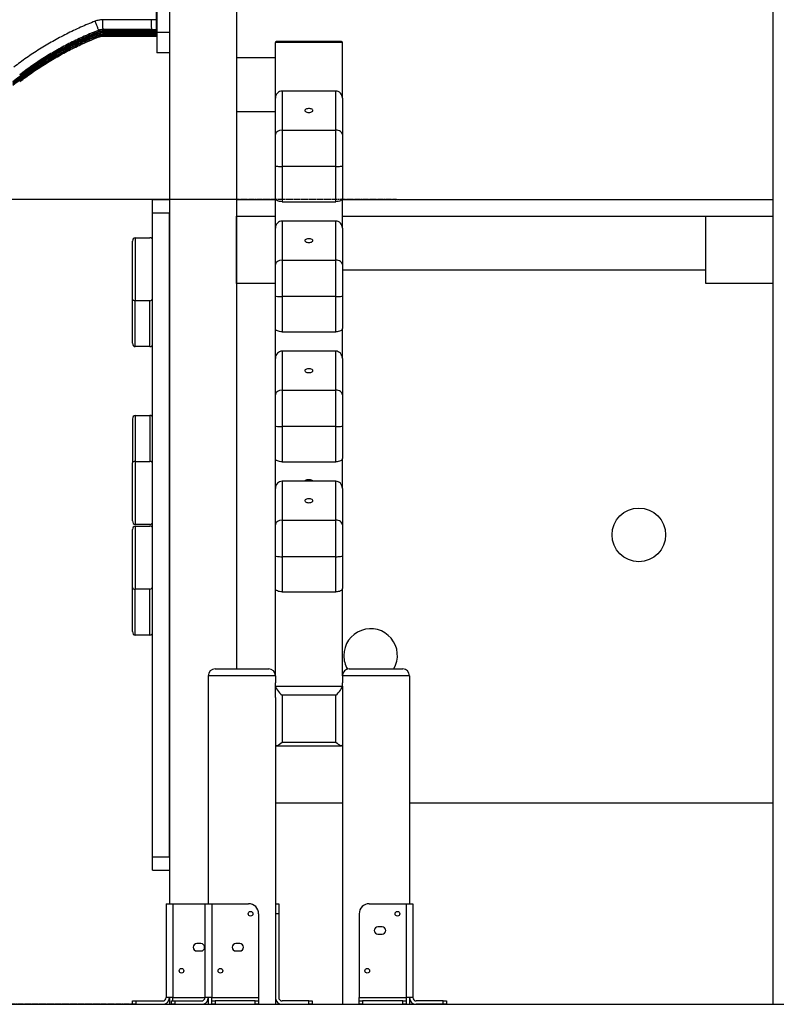
# Model space of a CAD drawing. Units: millimetres. Extents: x 23052 to 44504, y 31949 to 48013.
# Drawn here: x 29255 to 30384, y 44525 to 45993 of the extents above; entities that cross this region are included whole.
import ezdxf

# ---------------------------------------------------------------- set-up
doc = ezdxf.new("R2010")
doc.units = ezdxf.units.MM
doc.header["$PDSIZE"] = -1
doc.linetypes.add('HIDDEN', pattern=[1.905, 1.27, -0.635])
doc.styles.add('ROMANS8', font='romans.shx')
doc.dimstyles.new('ISO-25$0', dxfattribs={"dimtxt": 2.5, "dimasz": 2.5, "dimexe": 1.25, "dimexo": 0.625, "dimtad": 1, "dimtxsty": 'Standard', "dimcen": 2.5, "dimadec": 0, "dimazin": 0, "dimtfac": 1, "dimtmove": 0, "dimatfit": 3, "dimfxl": 1, "dimarcsym": 0})

# ---------------------------------------------------------------- blocks, each defined once
blk = doc.blocks.new('*D6')
at = {"color": 0, "linetype": 'HIDDEN', "lineweight": -2, "transparency": 16777216}
for p, q in [((29822.3, 46024.7), (26130.9, 46024.7)), ((26131.9, 45924.7), (26131.9, 45420)), ((26131.9, 44624.7), (26131.9, 45129.5)), ((26535.5, 44524.7), (26130.9, 44524.7))]:
    blk.add_line(p, q, dxfattribs=at)
at = {"color": 0, "linetype": 'HIDDEN', "transparency": 16777216}
for points in [[(26115.3, 45924.7), (26148.6, 45924.7), (26131.9, 46024.7)], [(26115.3, 44624.7), (26148.6, 44624.7), (26131.9, 44524.7)]]:
    blk.add_solid(points, dxfattribs=at)
at = {"layer": 'Defpoints', "color": 0, "linetype": 'HIDDEN', "transparency": 16777216}
for p in [(29823.3, 46024.7), (26131.9, 44524.7), (26536.5, 44524.7)]:
    blk.add_point(p, dxfattribs=at)
at = {"color": 7, "linetype": 'HIDDEN', "transparency": 16777216, "insert": (26131.9, 45274.7), "char_height": 160, "attachment_point": 5, "style": 'ROMANS8'}
blk.add_mtext('1,50m.', dxfattribs=at)
blk = doc.blocks.new('*D7')
at = {"color": 0, "linetype": 'HIDDEN', "lineweight": -2, "transparency": 16777216}
for p, q in [((29817.3, 45724.7), (28731.4, 45724.7)), ((28732.4, 45624.7), (28732.4, 45270)), ((28732.4, 44624.7), (28732.4, 44979.5)), ((29422.8, 44524.7), (28731.4, 44524.7))]:
    blk.add_line(p, q, dxfattribs=at)
at = {"color": 0, "linetype": 'HIDDEN', "transparency": 16777216}
for points in [[(28715.8, 45624.7), (28749.1, 45624.7), (28732.4, 45724.7)], [(28715.8, 44624.7), (28749.1, 44624.7), (28732.4, 44524.7)]]:
    blk.add_solid(points, dxfattribs=at)
at = {"layer": 'Defpoints', "color": 0, "linetype": 'HIDDEN', "transparency": 16777216}
for p in [(29818.3, 45724.7), (28732.4, 44524.7), (29423.8, 44524.7)]:
    blk.add_point(p, dxfattribs=at)
at = {"color": 7, "linetype": 'HIDDEN', "transparency": 16777216, "insert": (28732.4, 45124.7), "char_height": 160, "attachment_point": 5, "style": 'ROMANS8'}
blk.add_mtext('1,20m.', dxfattribs=at)
blk = doc.blocks.new('*D8')
at = {"color": 0, "linetype": 'HIDDEN', "lineweight": -2, "transparency": 16777216}
for p, q in [((27265.7, 44548.5), (27265.7, 47909.3)), ((27365.7, 47908.3), (30283.2, 47908.3)), ((34077.8, 47908.3), (31160.3, 47908.3)), ((34177.8, 44525.7), (34177.8, 47909.3))]:
    blk.add_line(p, q, dxfattribs=at)
at = {"color": 0, "linetype": 'HIDDEN', "transparency": 16777216}
for points in [[(27365.7, 47925), (27365.7, 47891.7), (27265.7, 47908.3)], [(34077.8, 47925), (34077.8, 47891.7), (34177.8, 47908.3)]]:
    blk.add_solid(points, dxfattribs=at)
at = {"layer": 'Defpoints', "color": 0, "linetype": 'HIDDEN', "transparency": 16777216}
for p in [(27265.7, 47908.3), (27265.7, 44547.5), (34177.8, 44524.7)]:
    blk.add_point(p, dxfattribs=at)
at = {"color": 7, "linetype": 'HIDDEN', "transparency": 16777216, "insert": (30721.8, 47908.3), "char_height": 160, "attachment_point": 5, "style": 'ROMANS8'}
blk.add_mtext('6,90m.', dxfattribs=at)
blk = doc.blocks.new('*D1')
at = {"color": 0, "linetype": 'HIDDEN', "lineweight": -2, "transparency": 16777216}
for p, q in [((29577.8, 45724.7), (27149.2, 45724.7)), ((27150.2, 45624.7), (27150.2, 45403.4)), ((27150.2, 44639.4), (27150.2, 45112.9)), ((27264.7, 44539.4), (27149.2, 44539.4))]:
    blk.add_line(p, q, dxfattribs=at)
at = {"color": 0, "linetype": 'HIDDEN', "transparency": 16777216}
for points in [[(27133.6, 45624.7), (27166.9, 45624.7), (27150.2, 45724.7)], [(27133.6, 44639.4), (27166.9, 44639.4), (27150.2, 44539.4)]]:
    blk.add_solid(points, dxfattribs=at)
at = {"layer": 'Defpoints', "color": 0, "linetype": 'HIDDEN', "transparency": 16777216}
for p in [(29578.8, 45724.7), (27150.2, 44539.4), (27265.7, 44539.4)]:
    blk.add_point(p, dxfattribs=at)
at = {"color": 7, "linetype": 'HIDDEN', "transparency": 16777216, "insert": (27150.2, 45258.2), "char_height": 160, "attachment_point": 5, "style": 'ROMANS8'}
blk.add_mtext('1,19m.', dxfattribs=at)

msp = doc.modelspace()

# ---------------------------------------------------------------- linework, layer by layer
at = {"color": 7, "linetype": 'Continuous', "lineweight": 25}
for p, q in [((29478.787, 46614.738), (29478.787, 44674.738)), ((29578.787, 46614.738), (29578.787, 45024.738)), ((30378.787, 46614.738), (30378.787, 44524.738)), ((29458.835, 46164.872), (29458.835, 45992.872)), ((29459.787, 46148.834), (29459.787, 45973.648)), ((29458.835, 45992.872), (29451.674, 45992.8)), ((29459.787, 45992.872), (29458.835, 45992.872)), ((29372.707, 45976.988), (29372.707, 45976.991)), ((29372.707, 45974.977), (29372.707, 45974.047)), ((29372.707, 45972.42), (29372.707, 45971.442)), ((29372.707, 45969.815), (29372.707, 45968.886)), ((29379.678, 45978.316), (29379.678, 45978.318)), ((29379.678, 45976.3), (29379.678, 45975.378)), ((29379.678, 45973.739), (29379.678, 45972.773)), ((29379.678, 45971.134), (29379.678, 45970.212)), ((29379.678, 45968.196), (29379.678, 45968.194)), ((29451.804, 45968.147), (29458.835, 45968.22)), ((29451.853, 45978.363), (29458.835, 45978.435)), ((29458.835, 45968.221), (29451.853, 45968.15)), ((29458.823, 45972.84), (29459.787, 45972.84)), ((29458.824, 45975.444), (29459.787, 45975.444)), ((29458.828, 45978.433), (29459.787, 45978.433)), ((29458.828, 45968.22), (29459.787, 45968.22)), ((29458.83, 45970.229), (29459.787, 45970.229)), ((29459.787, 45978.435), (29458.835, 45978.435)), ((29459.787, 45976.281), (29458.835, 45976.281)), ((29458.835, 45975.447), (29458.835, 45975.464)), ((29459.787, 45975.447), (29458.835, 45975.447)), ((29459.787, 45973.669), (29458.835, 45973.669)), ((29458.835, 45972.843), (29458.835, 45972.861)), ((29458.835, 45972.843), (29459.787, 45972.843)), ((29459.787, 45971.066), (29458.835, 45971.066)), ((29458.835, 45970.232), (29458.835, 45970.255)), ((29459.787, 45970.232), (29458.835, 45970.232)), ((29459.787, 45968.221), (29458.835, 45968.221)), ((29478.787, 45973.648), (29459.787, 45973.648)), ((29459.787, 45973.648), (29459.787, 45943.648)), ((29372.707, 45966.874), (29372.707, 45966.872)), ((29736.787, 45959), (29636.787, 45959)), ((29636.787, 45875.72), (29636.787, 45959)), ((29735.534, 45960.253), (29638.041, 45960.253)), ((29736.787, 45875.72), (29736.787, 45959)), ((29478.787, 45943.648), (29459.787, 45943.648)), ((29636.787, 45935.876), (29578.787, 45935.876)), ((29646.787, 45886.474), (29646.787, 45828.297)), ((29726.787, 45886.474), (29646.787, 45886.474)), ((29726.787, 45828.297), (29726.787, 45886.474)), ((29636.787, 45821.559), (29636.787, 45875.72)), ((29736.787, 45875.72), (29736.787, 45821.559)), ((29578.787, 45855.876), (29636.787, 45855.876)), ((29636.787, 45775.145), (29636.787, 45821.559)), ((29646.787, 45828.297), (29646.787, 45773.92)), ((29646.787, 45828.297), (29726.787, 45828.297)), ((29726.787, 45773.92), (29726.787, 45828.297)), ((29736.787, 45821.559), (29736.787, 45775.145)), ((29636.787, 45726.291), (29636.787, 45775.145)), ((29726.787, 45773.92), (29646.787, 45773.92)), ((29646.787, 45773.92), (29646.787, 45721.443)), ((29726.787, 45721.443), (29726.787, 45773.92)), ((29736.787, 45775.145), (29736.787, 45726.291)), ((29453.787, 45724.738), (29478.787, 45724.738)), ((29453.787, 45704.738), (29453.787, 45724.738)), ((29578.787, 45724.738), (29636.787, 45724.738)), ((29578.787, 45724.738), (29578.787, 45699.738)), ((29636.787, 45681.796), (29636.787, 45726.291)), ((29646.787, 45721.443), (29726.787, 45721.443)), ((29736.787, 45681.796), (29736.787, 45726.291)), ((29736.787, 45724.738), (30378.787, 45724.738)), ((29453.787, 44744.738), (29453.787, 45704.738)), ((29453.787, 45704.738), (29478.787, 45704.738)), ((29478.787, 44744.738), (29478.787, 45704.738)), ((29578.787, 45699.738), (29636.787, 45699.738)), ((29578.787, 45599.738), (29578.787, 45699.738)), ((29646.787, 45692.551), (29646.787, 45634.373)), ((29726.787, 45692.551), (29646.787, 45692.551)), ((29726.787, 45634.373), (29726.787, 45692.551)), ((29736.787, 45699.738), (30378.787, 45699.738)), ((30278.787, 45599.738), (30278.787, 45699.738)), ((30278.787, 45699.738), (30378.787, 45699.738)), ((29636.787, 45627.635), (29636.787, 45681.796)), ((29736.787, 45681.796), (29736.787, 45627.635)), ((29423.787, 45576.159), (29423.787, 45662.611)), ((29427.787, 45667.738), (29427.787, 45573.769)), ((29427.787, 45667.738), (29449.787, 45667.738)), ((29646.787, 45634.373), (29646.787, 45579.996)), ((29646.787, 45634.373), (29726.787, 45634.373)), ((29726.787, 45579.996), (29726.787, 45634.373)), ((29636.787, 45581.222), (29636.787, 45627.635)), ((29736.787, 45627.635), (29736.787, 45581.222)), ((29736.787, 45619.738), (30278.787, 45619.738)), ((29636.787, 45599.738), (29578.787, 45599.738)), ((30378.787, 45599.738), (30278.787, 45599.738)), ((29423.787, 45510.492), (29423.787, 45576.159)), ((29449.787, 45573.769), (29427.787, 45573.769)), ((29427.787, 45505.365), (29427.787, 45573.769)), ((29449.787, 45505.365), (29449.787, 45573.769)), ((29636.787, 45532.367), (29636.787, 45581.222)), ((29726.787, 45579.996), (29646.787, 45579.996)), ((29646.787, 45579.996), (29646.787, 45527.519)), ((29726.787, 45527.519), (29726.787, 45579.996)), ((29736.787, 45581.222), (29736.787, 45532.367)), ((29636.787, 45487.872), (29636.787, 45532.367)), ((29646.787, 45527.519), (29726.787, 45527.519)), ((29736.787, 45487.872), (29736.787, 45532.367)), ((29449.787, 45505.365), (29427.787, 45505.365)), ((29646.787, 45498.627), (29646.787, 45440.45)), ((29726.787, 45498.627), (29646.787, 45498.627)), ((29726.787, 45440.45), (29726.787, 45498.627)), ((29636.787, 45433.712), (29636.787, 45487.872)), ((29736.787, 45487.872), (29736.787, 45433.712)), ((29646.787, 45440.45), (29646.787, 45386.072)), ((29646.787, 45440.45), (29726.787, 45440.45)), ((29726.787, 45386.072), (29726.787, 45440.45)), ((29636.787, 45387.298), (29636.787, 45433.712)), ((29736.787, 45433.712), (29736.787, 45387.298)), ((29423.787, 45397.611), (29423.787, 45331.943)), ((29427.787, 45402.738), (29427.787, 45334.334)), ((29427.787, 45402.738), (29449.787, 45402.738)), ((29449.787, 45402.738), (29449.787, 45334.334)), ((29636.787, 45338.443), (29636.787, 45387.298)), ((29726.787, 45386.072), (29646.787, 45386.072)), ((29646.787, 45386.072), (29646.787, 45333.595)), ((29726.787, 45333.595), (29726.787, 45386.072)), ((29736.787, 45387.298), (29736.787, 45338.443)), ((29636.787, 45293.949), (29636.787, 45338.443)), ((29736.787, 45293.949), (29736.787, 45338.443)), ((29423.787, 45245.492), (29423.787, 45331.943)), ((29427.787, 45334.334), (29449.787, 45334.334)), ((29427.787, 45334.334), (29427.787, 45240.365)), ((29646.787, 45333.595), (29726.787, 45333.595)), ((29636.787, 45239.788), (29636.787, 45293.949)), ((29646.787, 45304.703), (29646.787, 45246.526)), ((29726.787, 45304.703), (29646.787, 45304.703)), ((29726.787, 45246.526), (29726.787, 45304.703)), ((29736.787, 45293.949), (29736.787, 45239.788)), ((29449.787, 45240.365), (29427.787, 45240.365)), ((29427.787, 45237.738), (29427.787, 45143.769)), ((29427.787, 45237.738), (29449.787, 45237.738)), ((29636.787, 45193.374), (29636.787, 45239.788)), ((29646.787, 45246.526), (29646.787, 45192.149)), ((29646.787, 45246.526), (29726.787, 45246.526)), ((29726.787, 45192.149), (29726.787, 45246.526)), ((29736.787, 45239.788), (29736.787, 45193.374)), ((29423.787, 45146.159), (29423.787, 45232.611)), ((29636.787, 45144.52), (29636.787, 45193.374)), ((29726.787, 45192.149), (29646.787, 45192.149)), ((29646.787, 45192.149), (29646.787, 45139.671)), ((29726.787, 45139.671), (29726.787, 45192.149)), ((29736.787, 45193.374), (29736.787, 45144.52)), ((29423.787, 45080.492), (29423.787, 45146.159)), ((29427.787, 45075.365), (29427.787, 45143.769)), ((29449.787, 45143.769), (29427.787, 45143.769)), ((29449.787, 45075.365), (29449.787, 45143.769)), ((29636.787, 45014.738), (29636.787, 45144.52)), ((29646.787, 45139.671), (29726.787, 45139.671)), ((29736.787, 45014.738), (29736.787, 45144.52)), ((29449.787, 45075.365), (29427.787, 45075.365)), ((29536.787, 45014.738), (29536.787, 44674.738)), ((29636.787, 45014.738), (29536.787, 45014.738)), ((29546.787, 45024.738), (29626.787, 45024.738)), ((29636.787, 45014.738), (29636.787, 45004.19)), ((29836.787, 45014.738), (29736.787, 45014.738)), ((29736.787, 45014.738), (29736.787, 45004.19)), ((29746.787, 45024.738), (29826.787, 45024.738)), ((29836.787, 45014.738), (29836.787, 44674.738)), ((29636.787, 44999.077), (29636.787, 45004.19)), ((29636.787, 44999.077), (29736.787, 44999.077)), ((29636.787, 44982.434), (29636.787, 44999.077)), ((29736.787, 44999.077), (29736.787, 45004.19)), ((29736.787, 44999.077), (29736.787, 44982.434)), ((29726.787, 44985.482), (29646.787, 44985.482)), ((29646.787, 44985.482), (29646.787, 44915.513)), ((29726.787, 44915.513), (29726.787, 44985.482)), ((29636.787, 44982.434), (29636.787, 44524.738)), ((29736.787, 44982.434), (29736.787, 44524.738)), ((29638.041, 44910.361), (29735.534, 44910.361)), ((29646.787, 44915.513), (29726.787, 44915.513)), ((29736.787, 44824.738), (29636.787, 44824.738)), ((30378.787, 44824.738), (29836.787, 44824.738)), ((29453.787, 44724.738), (29453.787, 44744.738)), ((29453.787, 44744.738), (29478.787, 44744.738)), ((29453.787, 44724.738), (29478.787, 44724.738)), ((29473.787, 44674.738), (29473.787, 44534.738)), ((29473.787, 44674.738), (29483.787, 44674.738)), ((29483.787, 44674.738), (29483.787, 44534.738)), ((29483.787, 44674.738), (29531.787, 44674.738)), ((29531.787, 44674.738), (29531.787, 44534.738)), ((29531.787, 44674.738), (29541.787, 44674.738)), ((29541.787, 44674.738), (29541.787, 44534.738)), ((29541.787, 44674.738), (29596.787, 44674.738)), ((29636.787, 44674.738), (29641.787, 44674.738)), ((29641.787, 44674.738), (29641.787, 44659.738)), ((29776.787, 44674.738), (29831.787, 44674.738)), ((29831.787, 44674.738), (29831.787, 44534.738)), ((29831.787, 44674.738), (29841.787, 44674.738)), ((29841.787, 44674.738), (29841.787, 44534.738)), ((29611.787, 44659.738), (29611.787, 44534.738)), ((29641.787, 44659.738), (29636.787, 44659.738)), ((29641.787, 44659.738), (29641.787, 44534.738)), ((29761.787, 44659.738), (29761.787, 44534.738)), ((29795.787, 44640.238), (29789.787, 44640.238)), ((29789.787, 44629.238), (29795.787, 44629.238)), ((29525.787, 44615.238), (29519.787, 44615.238)), ((29519.787, 44604.238), (29525.787, 44604.238)), ((29583.787, 44615.238), (29577.787, 44615.238)), ((29577.787, 44604.238), (29583.787, 44604.238)), ((29423.787, 44524.738), (29423.787, 44529.738)), ((29423.787, 44529.738), (29428.787, 44529.738)), ((29428.787, 44529.738), (29428.787, 44524.738)), ((29428.787, 44529.738), (29468.787, 44529.738)), ((29483.787, 44534.738), (29473.787, 44534.738)), ((29478.787, 44534.738), (29478.787, 44524.738)), ((29481.787, 44524.738), (29481.787, 44529.738)), ((29481.787, 44529.738), (29486.787, 44529.738)), ((29483.787, 44529.738), (29483.787, 44534.738)), ((29486.787, 44529.738), (29486.787, 44524.738)), ((29486.787, 44529.738), (29526.787, 44529.738)), ((29541.787, 44534.738), (29531.787, 44534.738)), ((29536.787, 44529.738), (29535.448, 44529.738)), ((29536.787, 44534.738), (29536.787, 44524.738)), ((29541.787, 44534.738), (29611.787, 44534.738)), ((29541.787, 44529.738), (29541.787, 44534.738)), ((29541.787, 44524.738), (29541.787, 44529.738)), ((29541.787, 44529.738), (29546.787, 44529.738)), ((29546.787, 44529.738), (29546.787, 44524.738)), ((29606.787, 44529.738), (29546.787, 44529.738)), ((29606.787, 44524.738), (29606.787, 44529.738)), ((29606.787, 44529.738), (29611.787, 44529.738)), ((29611.787, 44534.738), (29611.787, 44529.738)), ((29611.787, 44529.738), (29611.787, 44524.738)), ((29686.787, 44529.738), (29646.787, 44529.738)), ((29686.787, 44524.738), (29686.787, 44529.738)), ((29686.787, 44529.738), (29691.787, 44529.738)), ((29691.787, 44529.738), (29691.787, 44524.738)), ((29761.787, 44534.738), (29831.787, 44534.738)), ((29761.787, 44529.738), (29761.787, 44534.738)), ((29761.787, 44524.738), (29761.787, 44529.738)), ((29761.787, 44529.738), (29766.787, 44529.738)), ((29766.787, 44529.738), (29766.787, 44524.738)), ((29826.787, 44529.738), (29766.787, 44529.738)), ((29826.787, 44524.738), (29826.787, 44529.738)), ((29826.787, 44529.738), (29831.787, 44529.738)), ((29831.787, 44534.738), (29831.787, 44529.738)), ((29841.787, 44534.738), (29831.787, 44534.738)), ((29831.787, 44529.738), (29831.787, 44524.738)), ((29836.787, 44534.738), (29836.787, 44524.738)), ((29886.787, 44529.738), (29846.787, 44529.738)), ((29886.787, 44524.738), (29886.787, 44529.738)), ((29886.787, 44529.738), (29891.787, 44529.738)), ((29891.787, 44529.738), (29891.787, 44524.738)), ((29428.787, 44524.738), (29423.787, 44524.738)), ((29428.787, 44524.738), (29468.787, 44524.738)), ((29478.787, 44524.738), (29481.787, 44524.738)), ((29486.787, 44524.738), (29481.787, 44524.738)), ((29486.787, 44524.738), (29526.787, 44524.738)), ((29526.787, 44524.738), (29536.787, 44524.738)), ((29536.787, 44524.738), (29541.787, 44524.738)), ((29546.787, 44524.738), (29541.787, 44524.738)), ((29546.787, 44524.738), (29606.787, 44524.738)), ((29611.787, 44524.738), (29606.787, 44524.738)), ((29611.787, 44524.738), (29636.787, 44524.738)), ((29646.787, 44524.738), (29686.787, 44524.738)), ((29691.787, 44524.738), (29686.787, 44524.738)), ((29736.787, 44524.738), (29761.787, 44524.738)), ((29766.787, 44524.738), (29761.787, 44524.738)), ((29766.787, 44524.738), (29826.787, 44524.738)), ((29831.787, 44524.738), (29826.787, 44524.738)), ((29831.787, 44524.738), (29836.787, 44524.738)), ((29886.787, 44524.738), (29846.787, 44524.738)), ((29891.787, 44524.738), (29886.787, 44524.738)), ((30378.787, 44524.738), (30403.787, 44524.738))]:
    msp.add_line(p, q, dxfattribs=at)
at = {"color": 8, "linetype": 'Continuous', "lineweight": 25}
msp.add_line((29483.787, 44534.738), (29531.787, 44534.738), dxfattribs=at)
msp.add_line((26800.779, 44524.738), (35685.576, 44524.738))
at = {"color": 7, "linetype": 'Continuous', "lineweight": 25, "flags": 128}
for points in [[(29686.787, 45854.477), (29688.28, 45854.568), (29689.678, 45854.837), (29690.895, 45855.265), (29691.853, 45855.827), (29692.494, 45856.487), (29692.776, 45857.203), (29692.681, 45857.931), (29692.216, 45858.624), (29691.411, 45859.24), (29690.314, 45859.739), (29688.996, 45860.09), (29687.539, 45860.272), (29686.035, 45860.272), (29684.579, 45860.09), (29683.261, 45859.739), (29682.164, 45859.24), (29681.358, 45858.624), (29680.894, 45857.931), (29680.799, 45857.203), (29681.081, 45856.487), (29681.721, 45855.827), (29682.68, 45855.265), (29683.897, 45854.837), (29685.295, 45854.568), (29686.787, 45854.477)], [(29646.787, 45721.443), (29644.837, 45721.536), (29642.961, 45721.812), (29641.232, 45722.26), (29639.716, 45722.863), (29638.473, 45723.598), (29637.549, 45724.436), (29636.98, 45725.345), (29636.787, 45726.291)], [(29736.787, 45726.291), (29736.595, 45725.345), (29736.026, 45724.436), (29735.102, 45723.598), (29733.859, 45722.863), (29732.343, 45722.26), (29730.614, 45721.812), (29728.738, 45721.536), (29726.787, 45721.443)], [(29686.787, 45660.553), (29688.28, 45660.645), (29689.678, 45660.913), (29690.895, 45661.342), (29691.853, 45661.903), (29692.494, 45662.563), (29692.776, 45663.279), (29692.681, 45664.007), (29692.216, 45664.701), (29691.411, 45665.316), (29690.314, 45665.815), (29688.996, 45666.167), (29687.539, 45666.348), (29686.035, 45666.348), (29684.579, 45666.167), (29683.261, 45665.815), (29682.164, 45665.316), (29681.358, 45664.701), (29680.894, 45664.007), (29680.799, 45663.279), (29681.081, 45662.563), (29681.721, 45661.903), (29682.68, 45661.342), (29683.897, 45660.913), (29685.295, 45660.645), (29686.787, 45660.553)], [(29646.787, 45527.519), (29644.837, 45527.612), (29642.961, 45527.888), (29641.232, 45528.336), (29639.716, 45528.939), (29638.473, 45529.674), (29637.549, 45530.512), (29636.98, 45531.421), (29636.787, 45532.367)], [(29736.787, 45532.367), (29736.595, 45531.421), (29736.026, 45530.512), (29735.102, 45529.674), (29733.859, 45528.939), (29732.343, 45528.336), (29730.614, 45527.888), (29728.738, 45527.612), (29726.787, 45527.519)], [(29686.787, 45466.629), (29688.28, 45466.721), (29689.678, 45466.989), (29690.895, 45467.418), (29691.853, 45467.98), (29692.494, 45468.639), (29692.776, 45469.356), (29692.681, 45470.083), (29692.216, 45470.777), (29691.411, 45471.392), (29690.314, 45471.892), (29688.996, 45472.243), (29687.539, 45472.424), (29686.035, 45472.424), (29684.579, 45472.243), (29683.261, 45471.892), (29682.164, 45471.392), (29681.358, 45470.777), (29680.894, 45470.083), (29680.799, 45469.356), (29681.081, 45468.639), (29681.721, 45467.98), (29682.68, 45467.418), (29683.897, 45466.989), (29685.295, 45466.721), (29686.787, 45466.629)], [(29646.787, 45333.595), (29644.837, 45333.688), (29642.961, 45333.964), (29641.232, 45334.412), (29639.716, 45335.015), (29638.473, 45335.75), (29637.549, 45336.588), (29636.98, 45337.498), (29636.787, 45338.443)], [(29736.787, 45338.443), (29736.595, 45337.498), (29736.026, 45336.588), (29735.102, 45335.75), (29733.859, 45335.015), (29732.343, 45334.412), (29730.614, 45333.964), (29728.738, 45333.688), (29726.787, 45333.595)], [(29680.801, 45304.703), (29680.835, 45304.871), (29681.209, 45305.578), (29681.933, 45306.216), (29682.963, 45306.748), (29684.233, 45307.139), (29685.663, 45307.364), (29687.164, 45307.41), (29688.642, 45307.273), (29690.002, 45306.963), (29691.161, 45306.498), (29692.045, 45305.908), (29692.599, 45305.23), (29692.774, 45304.703)], [(29686.787, 45272.705), (29688.28, 45272.797), (29689.678, 45273.065), (29690.895, 45273.494), (29691.853, 45274.056), (29692.494, 45274.715), (29692.776, 45275.432), (29692.681, 45276.159), (29692.216, 45276.853), (29691.411, 45277.469), (29690.314, 45277.968), (29688.996, 45278.319), (29687.539, 45278.5), (29686.035, 45278.5), (29684.579, 45278.319), (29683.261, 45277.968), (29682.164, 45277.469), (29681.358, 45276.853), (29680.894, 45276.159), (29680.799, 45275.432), (29681.081, 45274.715), (29681.721, 45274.056), (29682.68, 45273.494), (29683.897, 45273.065), (29685.295, 45272.797), (29686.787, 45272.705)], [(29646.787, 45139.671), (29644.837, 45139.765), (29642.961, 45140.04), (29641.232, 45140.488), (29639.716, 45141.091), (29638.473, 45141.826), (29637.549, 45142.664), (29636.98, 45143.574), (29636.787, 45144.52)], [(29736.787, 45144.52), (29736.595, 45143.574), (29736.026, 45142.664), (29735.102, 45141.826), (29733.859, 45141.091), (29732.343, 45140.488), (29730.614, 45140.04), (29728.738, 45139.765), (29726.787, 45139.671)]]:
    msp.add_lwpolyline(points, dxfattribs=at)
at = {"color": 7, "linetype": 'Continuous', "lineweight": 25}
for centre, radius in [((30178.787, 45224.738), 40), ((29599.787, 44659.738), 3.5), ((29818.787, 44659.738), 3.5), ((29496.787, 44574.738), 3.5), ((29554.787, 44574.738), 3.5), ((29773.787, 44574.738), 3.5)]:
    msp.add_circle(centre, radius, dxfattribs=at)
for centre, radius, start, end in [((29449.904, 45663.855), 3.885, 1.836207, 91.725435), ((29449.904, 45577.652), 3.885, 268.274565, 358.163793), ((29449.904, 45509.248), 3.885, 268.274565, 358.163793), ((29449.904, 45398.855), 3.885, 1.836207, 91.725435), ((29449.904, 45330.451), 3.885, 1.836207, 91.725435), ((29449.904, 45244.248), 3.885, 268.274565, 358.163793), ((29449.904, 45233.855), 3.885, 1.836207, 91.725435), ((29449.904, 45147.652), 3.885, 268.274565, 358.163793), ((29449.904, 45079.248), 3.885, 268.274565, 358.163793), ((29778.787, 45044.738), 40, 330, 180), ((29778.787, 45044.738), 40, 180, 210.510237), ((29546.787, 45014.738), 10, 90, 180), ((29626.787, 45014.738), 10, 0, 90), ((29746.787, 45014.738), 10, 90, 180), ((29826.787, 45014.738), 10, 0, 90), ((29596.787, 44659.738), 15, 0, 90), ((29776.787, 44659.738), 15, 90, 180), ((29789.787, 44634.738), 5.5, 90, 270), ((29795.787, 44634.738), 5.5, 270, 90), ((29519.787, 44609.738), 5.5, 90, 270), ((29525.787, 44609.738), 5.5, 270, 90), ((29577.787, 44609.738), 5.5, 90, 270), ((29583.787, 44609.738), 5.5, 270, 90), ((29468.787, 44534.738), 10, 270, 0), ((29468.787, 44534.738), 5, 270, 0), ((29526.787, 44534.738), 10, 270, 0), ((29526.787, 44534.738), 5, 270, 0), ((29646.787, 44534.738), 10, 180, 270), ((29646.787, 44534.738), 5, 180, 270), ((29846.787, 44534.738), 10, 180, 270), ((29846.787, 44534.738), 5, 180, 270)]:
    msp.add_arc(centre, radius, start, end, dxfattribs=at)
for centre, major_axis, ratio, start_param, end_param in [((29646.787, 45950.253), (-9.681, 9.681), 0.25861758, 6.03011257, 6.53625805), ((29726.787, 45950.253), (9.681, 9.681), 0.25861758, 6.03011257, 6.53625805), ((29646.787, 45875.72), (0, 10.754), 0.92985679, 0, 1.57079633), ((29726.787, 45875.72), (0, 10.754), 0.92985679, 4.71238898, 6.28318531), ((29646.787, 45821.559), (10, 0), 0.67380499, 1.57079633, 3.14159265), ((29726.787, 45821.559), (10, 0), 0.67380499, 0, 1.57079633), ((29646.787, 45775.145), (10, 0), 0.12253028, 3.14159265, 4.71238898), ((29726.787, 45775.145), (10, 0), 0.12253028, 4.71238898, 6.28318531), ((29646.787, 45681.796), (0, 10.754), 0.92985679, 0, 1.57079633), ((29726.787, 45681.796), (0, 10.754), 0.92985679, 4.71238898, 6.28318531), ((29427.787, 45662.611), (0, 5.127), 0.78020601, 0, 1.57079633), ((29646.787, 45627.635), (10, 0), 0.67380499, 1.57079633, 3.14159265), ((29726.787, 45627.635), (10, 0), 0.67380499, 0, 1.57079633), ((29427.787, 45576.159), (4, 0), 0.59767248, 3.14159265, 4.71238898), ((29646.787, 45581.222), (10, 0), 0.12253028, 3.14159265, 4.71238898), ((29726.787, 45581.222), (10, 0), 0.12253028, 4.71238898, 6.28318531), ((29427.787, 45510.492), (0, 5.127), 0.78020601, 1.57079633, 3.14159265), ((29646.787, 45487.872), (0, 10.754), 0.92985679, 0, 1.57079633), ((29726.787, 45487.872), (0, 10.754), 0.92985679, 4.71238898, 6.28318531), ((29646.787, 45433.712), (10, 0), 0.67380499, 1.57079633, 3.14159265), ((29726.787, 45433.712), (10, 0), 0.67380499, 0, 1.57079633), ((29427.787, 45397.611), (0, 5.127), 0.78020601, 0, 1.57079633), ((29646.787, 45387.298), (10, 0), 0.12253028, 3.14159265, 4.71238898), ((29726.787, 45387.298), (10, 0), 0.12253028, 4.71238898, 6.28318531), ((29427.787, 45331.943), (4, 0), 0.59767248, 1.57079633, 3.14159265), ((29646.787, 45293.949), (0, 10.754), 0.92985679, 0, 1.57079633), ((29726.787, 45293.949), (0, 10.754), 0.92985679, 4.71238898, 6.28318531), ((29427.787, 45245.492), (0, 5.127), 0.78020601, 1.57079633, 3.14159265), ((29427.787, 45232.611), (0, 5.127), 0.78020601, 0, 1.57079633), ((29646.787, 45239.788), (10, 0), 0.67380499, 1.57079633, 3.14159265), ((29726.787, 45239.788), (10, 0), 0.67380499, 0, 1.57079633), ((29646.787, 45193.374), (10, 0), 0.12253028, 3.14159265, 4.71238898), ((29726.787, 45193.374), (10, 0), 0.12253028, 4.71238898, 6.28318531), ((29427.787, 45146.159), (4, 0), 0.59767248, 3.14159265, 4.71238898), ((29427.787, 45080.492), (0, 5.127), 0.78020601, 1.57079633, 3.14159265), ((29646.787, 44990.33), (-9.681, 9.681), 0.25861758, 0.25307274, 1.82386907), ((29726.787, 44990.33), (9.681, 9.681), 0.25861758, 4.45931624, 6.03011257), ((29646.787, 44920.361), (9.681, 9.681), 0.25861758, 2.88851991, 4.45931624), ((29726.787, 44920.361), (-9.681, 9.681), 0.25861758, 1.82386907, 3.3946654)]:
    msp.add_ellipse(centre, major_axis=major_axis, ratio=ratio, start_param=start_param, end_param=end_param, dxfattribs=at)
for points, knots in [([(29367.851, 45990.557), (29360.636, 45987.612), (29346.246, 45981.741), (29325.255, 45971.679), (29304.791, 45960.759), (29284.897, 45948.88), (29265.509, 45936.139), (29253.102, 45926.889), (29246.889, 45922.257)], [0, 0, 0, 0, 0.16780168, 0.33466021, 0.50094747, 0.66702691, 0.83325727, 1, 1, 1, 1]), ([(29378.957, 45992.675), (29377.057, 45992.582), (29373.258, 45992.397), (29369.654, 45991.17), (29367.851, 45990.557)], [0, 0, 0, 0, 0.49995957, 1, 1, 1, 1]), ([(29367.851, 45990.557), (29368.134, 45989.861), (29368.725, 45988.41), (29369.65, 45986.051), (29370.573, 45983.631), (29371.408, 45981.353), (29372.074, 45979.438), (29372.514, 45978.052), (29372.737, 45977.199), (29372.717, 45977.058), (29372.707, 45976.991)], [0, 0, 0, 0, 0.11294769, 0.23562576, 0.36577154, 0.5, 0.63422846, 0.76437424, 0.88705231, 1, 1, 1, 1]), ([(29378.957, 45992.675), (29378.944, 45991.925), (29378.919, 45990.361), (29378.926, 45987.834), (29378.974, 45985.254), (29379.066, 45982.839), (29379.196, 45980.822), (29379.351, 45979.377), (29379.514, 45978.503), (29379.625, 45978.378), (29379.678, 45978.318)], [0, 0, 0, 0, 0.11301693, 0.23571195, 0.3658284, 0.5, 0.6341716, 0.76428805, 0.88698307, 1, 1, 1, 1]), ([(29451.674, 45992.8), (29439.564, 45992.791), (29415.304, 45992.775), (29391.086, 45992.709), (29378.957, 45992.675)], [0, 0, 0, 0, 0.49915948, 1, 1, 1, 1]), ([(29451.674, 45992.8), (29451.684, 45991.796), (29451.703, 45989.881), (29451.735, 45987.088), (29451.761, 45984.801), (29451.786, 45982.735), (29451.809, 45980.896), (29451.83, 45979.437), (29451.844, 45978.551), (29451.85, 45978.424), (29451.853, 45978.363)], [0, 0, 0, 0, 0.14977285, 0.28573753, 0.40308606, 0.49996294, 0.63307121, 0.76325663, 0.88652782, 1, 1, 1, 1]), ([(29458.835, 45992.872), (29458.835, 45992.051), (29458.835, 45990.384), (29458.835, 45987.77), (29458.835, 45985.261), (29458.835, 45983.001), (29458.835, 45981.083), (29458.835, 45979.614), (29458.835, 45978.648), (29458.835, 45978.505), (29458.835, 45978.435)], [0, 0, 0, 0, 0.12327226, 0.25, 0.37672774, 0.5, 0.62327226, 0.75, 0.87672774, 1, 1, 1, 1]), ([(29245.495, 45900.743), (29251.97, 45905.83), (29264.89, 45915.983), (29285.195, 45929.917), (29306.088, 45942.858), (29327.646, 45954.699), (29349.818, 45965.554), (29365.062, 45971.83), (29372.707, 45974.977)], [0, 0, 0, 0, 0.16704736, 0.333366, 0.4993898, 0.66554708, 0.8322697, 1, 1, 1, 1]), ([(29245.495, 45899.909), (29251.976, 45905.001), (29264.906, 45915.16), (29285.224, 45929.093), (29306.123, 45942.021), (29327.679, 45953.84), (29349.841, 45964.665), (29365.07, 45970.913), (29372.707, 45974.047)], [0, 0, 0, 0, 0.16710694, 0.33343944, 0.49944929, 0.66558074, 0.83227957, 1, 1, 1, 1]), ([(29245.495, 45898.131), (29251.976, 45903.224), (29264.907, 45913.385), (29285.226, 45927.332), (29306.125, 45940.281), (29327.681, 45952.129), (29349.843, 45962.991), (29365.07, 45969.271), (29372.707, 45972.42)], [0, 0, 0, 0, 0.16710994, 0.33344315, 0.49945231, 0.66558248, 0.8322801, 1, 1, 1, 1]), ([(29372.707, 45971.442), (29365.07, 45968.309), (29349.843, 45962.061), (29327.681, 45951.237), (29306.125, 45939.419), (29285.226, 45926.49), (29264.907, 45912.557), (29251.976, 45902.397), (29245.495, 45897.306)], [0, 0, 0, 0, 0.167719898, 0.334417521, 0.500547688, 0.666556855, 0.832890064, 1, 1, 1, 1]), ([(29245.495, 45895.528), (29251.976, 45900.62), (29264.906, 45910.781), (29285.224, 45924.728), (29306.123, 45937.677), (29327.679, 45949.524), (29349.841, 45960.386), (29365.07, 45966.666), (29372.707, 45969.815)], [0, 0, 0, 0, 0.16710694, 0.33343944, 0.49944929, 0.66558074, 0.83227957, 1, 1, 1, 1]), ([(29372.707, 45968.886), (29365.062, 45965.743), (29349.818, 45959.476), (29327.646, 45948.631), (29306.088, 45936.799), (29285.195, 45923.864), (29264.89, 45909.933), (29251.97, 45899.781), (29245.495, 45894.694)], [0, 0, 0, 0, 0.1677303, 0.33445292, 0.5006102, 0.666634, 0.83295264, 1, 1, 1, 1]), ([(29372.707, 45976.991), (29365.715, 45974.129), (29351.771, 45968.422), (29331.43, 45958.65), (29311.601, 45948.05), (29292.325, 45936.525), (29273.539, 45924.167), (29261.517, 45915.199), (29255.496, 45910.707)], [0, 0, 0, 0, 0.16783565, 0.33471012, 0.50099861, 0.6670678, 0.83327994, 1, 1, 1, 1]), ([(29255.496, 45910.707), (29261.517, 45915.199), (29273.54, 45924.167), (29292.326, 45936.525), (29311.602, 45948.05), (29331.431, 45958.65), (29351.771, 45968.421), (29365.715, 45974.127), (29372.707, 45976.988)], [0, 0, 0, 0, 0.16672194, 0.33293453, 0.49900328, 0.66529092, 0.83216462, 1, 1, 1, 1]), ([(29379.678, 45978.318), (29378.486, 45978.261), (29376.103, 45978.147), (29373.838, 45977.376), (29372.707, 45976.991)], [0, 0, 0, 0, 0.50030984, 1, 1, 1, 1]), ([(29372.707, 45976.988), (29373.839, 45977.374), (29376.103, 45978.145), (29378.486, 45978.259), (29379.678, 45978.316)], [0, 0, 0, 0, 0.49966226, 1, 1, 1, 1]), ([(29372.707, 45974.977), (29373.838, 45975.364), (29376.1, 45976.137), (29378.485, 45976.246), (29379.678, 45976.3)], [0, 0, 0, 0, 0.49986216, 1, 1, 1, 1]), ([(29372.707, 45974.047), (29373.844, 45974.432), (29376.12, 45975.203), (29378.491, 45975.32), (29379.678, 45975.378)], [0, 0, 0, 0, 0.49939055, 1, 1, 1, 1]), ([(29372.707, 45972.42), (29373.839, 45972.807), (29376.115, 45973.585), (29378.486, 45973.687), (29379.678, 45973.739)], [0, 0, 0, 0, 0.49721432, 1, 1, 1, 1]), ([(29379.678, 45972.773), (29378.486, 45972.714), (29376.115, 45972.597), (29373.839, 45971.826), (29372.707, 45971.442)], [0, 0, 0, 0, 0.50278568, 1, 1, 1, 1]), ([(29372.707, 45969.815), (29373.844, 45970.203), (29376.12, 45970.98), (29378.491, 45971.083), (29379.678, 45971.134)], [0, 0, 0, 0, 0.49939055, 1, 1, 1, 1]), ([(29372.707, 45968.886), (29373.838, 45969.271), (29376.1, 45970.043), (29378.485, 45970.156), (29379.678, 45970.212)], [0, 0, 0, 0, 0.499862157, 1, 1, 1, 1]), ([(29379.678, 45968.196), (29378.486, 45968.143), (29376.103, 45968.036), (29373.839, 45967.261), (29372.707, 45966.874)], [0, 0, 0, 0, 0.50033774, 1, 1, 1, 1]), ([(29372.707, 45966.872), (29373.838, 45967.259), (29376.103, 45968.034), (29378.486, 45968.141), (29379.678, 45968.194)], [0, 0, 0, 0, 0.49969016, 1, 1, 1, 1]), ([(29451.853, 45978.363), (29439.835, 45978.36), (29415.756, 45978.354), (29391.719, 45978.33), (29379.678, 45978.318)], [0, 0, 0, 0, 0.499069928, 1, 1, 1, 1]), ([(29379.678, 45978.316), (29391.722, 45978.329), (29415.757, 45978.354), (29439.839, 45978.36), (29451.853, 45978.363)], [0, 0, 0, 0, 0.50111597, 1, 1, 1, 1]), ([(29458.835, 45976.281), (29445.64, 45976.281), (29419.249, 45976.283), (29392.868, 45976.295), (29379.678, 45976.3)], [0, 0, 0, 0, 0.5, 1, 1, 1, 1]), ([(29379.678, 45975.378), (29388.452, 45975.392), (29405.995, 45975.419), (29432.401, 45975.442), (29450.022, 45975.445), (29458.835, 45975.447)], [0, 0, 0, 0, 0.33340224, 0.66659376, 1, 1, 1, 1]), ([(29379.678, 45973.739), (29388.451, 45973.725), (29405.991, 45973.697), (29432.399, 45973.674), (29450.021, 45973.671), (29458.835, 45973.669)], [0, 0, 0, 0, 0.333405318, 0.666590465, 1, 1, 1, 1]), ([(29458.835, 45972.843), (29450.021, 45972.842), (29432.399, 45972.838), (29405.991, 45972.815), (29388.451, 45972.787), (29379.678, 45972.773)], [0, 0, 0, 0, 0.33340954, 0.66659468, 1, 1, 1, 1]), ([(29458.835, 45971.066), (29450.022, 45971.067), (29432.401, 45971.07), (29405.995, 45971.094), (29388.452, 45971.121), (29379.678, 45971.134)], [0, 0, 0, 0, 0.33340624, 0.666597761, 1, 1, 1, 1]), ([(29379.678, 45970.212), (29392.868, 45970.218), (29419.249, 45970.229), (29445.64, 45970.231), (29458.835, 45970.232)], [0, 0, 0, 0, 0.5, 1, 1, 1, 1]), ([(29451.853, 45968.15), (29439.839, 45968.153), (29415.757, 45968.158), (29391.722, 45968.184), (29379.678, 45968.196)], [0, 0, 0, 0, 0.49888403, 1, 1, 1, 1]), ([(29379.678, 45968.194), (29391.719, 45968.182), (29415.756, 45968.158), (29439.835, 45968.152), (29451.853, 45968.15)], [0, 0, 0, 0, 0.500930072, 1, 1, 1, 1]), ([(29451.852, 45970.231), (29451.855, 45969.637), (29451.861, 45968.454), (29451.855, 45968.251), (29451.853, 45968.15)], [0, 0, 0, 0, 0.5015799, 1, 1, 1, 1]), ([(29372.707, 45966.874), (29365.715, 45964.003), (29351.771, 45958.278), (29331.431, 45948.484), (29311.602, 45937.865), (29292.326, 45926.326), (29273.54, 45913.958), (29261.517, 45904.987), (29255.496, 45900.494)], [0, 0, 0, 0, 0.16783538, 0.33470908, 0.50099672, 0.66706547, 0.83327806, 1, 1, 1, 1]), ([(29255.496, 45900.494), (29261.517, 45904.987), (29273.539, 45913.958), (29292.325, 45926.325), (29311.601, 45937.864), (29331.43, 45948.482), (29351.771, 45958.276), (29365.715, 45964.001), (29372.707, 45966.872)], [0, 0, 0, 0, 0.16672006, 0.3329322, 0.49900139, 0.66528988, 0.83216435, 1, 1, 1, 1])]:
    msp.add_open_spline(points, degree=3, knots=knots, dxfattribs=at)
at = {"color": 8, "linetype": 'Continuous', "lineweight": 25}
for points, knots in [([(29371.797, 45973.663), (29371.907, 45973.466), (29372.192, 45972.955), (29372.507, 45972.516), (29372.641, 45972.452), (29372.707, 45972.42)], [0, 0, 0, 0, 0.23975288, 0.62538818, 1, 1, 1, 1]), ([(29371.806, 45971.061), (29371.913, 45970.869), (29372.196, 45970.356), (29372.508, 45969.914), (29372.641, 45969.848), (29372.707, 45969.815)], [0, 0, 0, 0, 0.233662648, 0.622475225, 1, 1, 1, 1]), ([(29371.848, 45968.522), (29372.053, 45968.076), (29372.507, 45967.088), (29372.636, 45966.95), (29372.707, 45966.874)], [0, 0, 0, 0, 0.45109975, 1, 1, 1, 1]), ([(29371.946, 45976.668), (29372.013, 45976.509), (29372.297, 45975.831), (29372.578, 45975.201), (29372.664, 45975.051), (29372.707, 45974.977)], [0, 0, 0, 0, 0.13559566, 0.57823644, 1, 1, 1, 1]), ([(29379.933, 45978.316), (29379.92, 45978.09), (29379.873, 45977.294), (29379.786, 45976.557), (29379.713, 45976.384), (29379.678, 45976.3)], [0, 0, 0, 0, 0.16919258, 0.5946614, 1, 1, 1, 1]), ([(29380.502, 45975.379), (29380.43, 45975.108), (29380.261, 45974.47), (29379.983, 45973.905), (29379.779, 45973.794), (29379.678, 45973.739)], [0, 0, 0, 0, 0.27316035, 0.64192719, 1, 1, 1, 1]), ([(29380.483, 45972.774), (29380.415, 45972.508), (29380.25, 45971.87), (29379.979, 45971.302), (29379.777, 45971.19), (29379.678, 45971.134)], [0, 0, 0, 0, 0.26722665, 0.63908705, 1, 1, 1, 1]), ([(29380.113, 45970.212), (29380.051, 45969.673), (29379.917, 45968.513), (29379.761, 45968.307), (29379.678, 45968.196)], [0, 0, 0, 0, 0.46443823, 1, 1, 1, 1]), ([(29458.835, 45978.084), (29458.835, 45977.932), (29458.835, 45977.217), (29458.835, 45976.541), (29458.835, 45976.366), (29458.835, 45976.281)], [0, 0, 0, 0, 0.12240227, 0.57178436, 1, 1, 1, 1]), ([(29458.835, 45975.097), (29458.835, 45974.897), (29458.835, 45974.341), (29458.835, 45973.835), (29458.835, 45973.724), (29458.835, 45973.669)], [0, 0, 0, 0, 0.22143476, 0.61632611, 1, 1, 1, 1]), ([(29458.835, 45972.493), (29458.835, 45972.298), (29458.835, 45971.742), (29458.835, 45971.234), (29458.835, 45971.121), (29458.835, 45971.066)], [0, 0, 0, 0, 0.21516955, 0.61332928, 1, 1, 1, 1]), ([(29458.835, 45969.882), (29458.835, 45969.469), (29458.835, 45968.468), (29458.835, 45968.313), (29458.835, 45968.222)], [0, 0, 0, 0, 0.412317364, 1, 1, 1, 1])]:
    msp.add_open_spline(points, degree=3, knots=knots, dxfattribs=at)

# ---------------------------------------------------------------- dimensions: what is measured, and where the dimension line sits
at = {"color": 7, "linetype": 'HIDDEN'}
dim = msp.add_linear_dim(base=(27265.744, 47908.342), p1=(34177.813, 44524.738), p2=(27265.744, 44547.541), text='6,90m.', dimstyle='ISO-25$0', override={"dimtxt": 160, "dimasz": 100, "dimexe": 1, "dimexo": 1, "dimgap": 50, "dimtad": 0, "dimtih": 1, "dimtoh": 1, "dimlfac": 0.001, "dimzin": 0, "dimpost": 'm.', "dimtxsty": 'ROMANS8', "dimclrt": 7, "dimadec": 2, "dimtzin": 0}, dxfattribs=at)
dim.commit()
dim.dimension.update_dxf_attribs({"geometry": '*D8', "text_midpoint": (30721.778, 47908.342)})
for base, p1, p2, picture, middle in [((26131.935, 44524.738), (29823.281, 46024.738), (26536.47, 44524.738), '*D6', (26131.935, 45274.738)), ((28732.443, 44524.738), (29818.325, 45724.738), (29423.787, 44524.738), '*D7', (28732.443, 45124.738))]:
    dim = msp.add_linear_dim(base=base, p1=p1, p2=p2, angle=90, dimstyle='ISO-25$0', override={"dimtxt": 160, "dimasz": 100, "dimexe": 1, "dimexo": 1, "dimgap": 50, "dimtad": 0, "dimtih": 1, "dimtoh": 1, "dimlfac": 0.001, "dimzin": 0, "dimpost": 'm.', "dimtxsty": 'ROMANS8', "dimclrt": 7, "dimadec": 2, "dimtzin": 0}, dxfattribs=at)
    dim.commit()
    dim.dimension.update_dxf_attribs({"geometry": picture, "text_midpoint": middle})
dim = msp.add_linear_dim(base=(27150.246, 44539.393), p1=(29578.787, 45724.738), p2=(27265.744, 44539.393), angle=90, dimstyle='ISO-25$0', override={"dimtxt": 160, "dimasz": 100, "dimexe": 1, "dimexo": 1, "dimgap": 50, "dimtad": 0, "dimtih": 1, "dimtoh": 1, "dimlfac": 0.001, "dimzin": 0, "dimpost": 'm.', "dimtxsty": 'ROMANS8', "dimclrt": 7, "dimadec": 2, "dimtzin": 0}, dxfattribs=at)
dim.commit()
dim.dimension.update_dxf_attribs({"geometry": '*D1', "text_midpoint": (27150.246, 45258.164), "dimtype": 160})

doc.saveas('drawing.dxf')
